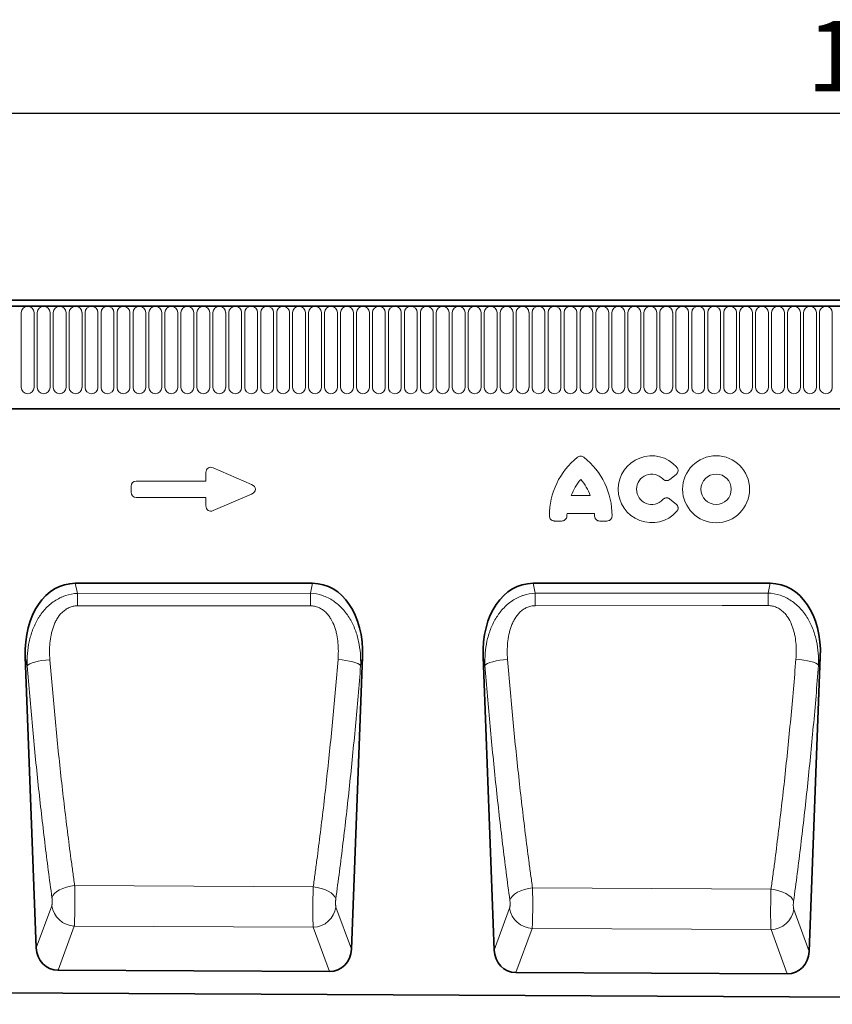
# Model space of a CAD drawing. Units: millimetres. Extents: x 50 to 1812, y 60 to 1306.
# Drawn here: x 922 to 1205, y 946 to 1289 of the extents above; entities that cross this region are included whole.
import ezdxf

# ---------------------------------------------------------------- set-up
doc = ezdxf.new("R2010")
doc.units = ezdxf.units.MM
for name, color, linetype, lineweight in [('133307', 7, 'Continuous', 25), ('DIMENSION', 3, 'Continuous', 25), ('TANGENT_EDGES', 4, 'Continuous', 25)]:
    doc.layers.add(name, color=color, linetype=linetype, lineweight=lineweight)
doc.styles.add('BEMSTIL', font='arial.ttf', dxfattribs={"width": 0.8})
doc.dimstyles.new('BEMASS$0', dxfattribs={"dimscale": 10, "dimtxt": 3.5, "dimasz": 3.5, "dimexe": 2, "dimexo": 0, "dimgap": 1, "dimtad": 1, "dimdec": 1, "dimtxsty": 'BEMSTIL', "dimcen": 3, "dimclrd": 3, "dimclre": 3, "dimclrt": 4, "dimadec": 0, "dimazin": 0, "dimtfac": 1, "dimtdec": 1, "dimtofl": 0, "dimtmove": 0, "dimatfit": 0, "dimfxl": 0, "dimtolj": 1, "dimlwd": -1, "dimlwe": -1, "dimarcsym": 0})

# ---------------------------------------------------------------- blocks, each defined once
blk = doc.blocks.new('*D30')
at = {"layer": 'Defpoints', "color": 0}
for p in [(1733.01, 1256.23), (733.01, 1170.73), (1733.01, 1170.73)]:
    blk.add_point(p, dxfattribs=at)
at = {"layer": 'DIMENSION', "color": 3}
for p, q in [((733.01, 1205.73), (733.01, 1270.23)), ((1733.01, 1205.73), (1733.01, 1270.23)), ((757.51, 1256.23), (1708.51, 1256.23))]:
    blk.add_line(p, q, dxfattribs=at)
for points in [[(757.51, 1260.32), (757.51, 1252.15), (733.01, 1256.23)], [(1708.51, 1260.32), (1708.51, 1252.15), (1733.01, 1256.23)]]:
    blk.add_solid(points, dxfattribs=at)
at = {"layer": 'DIMENSION', "color": 4, "insert": (1233.01, 1288.25), "char_height": 24.5, "attachment_point": 2, "style": 'BEMSTIL'}
blk.add_mtext('\\A1;1000', dxfattribs=at)
blk = doc.blocks.new('1031032-M_D_FRONT VIEW')
at = {"layer": '133307', "linetype": 'Continuous', "lineweight": 35}
for p, q in [((1872.12, 1280.49), (873.12, 1280.49)), ((1871.62, 1282.62), (873.62, 1282.62)), ((903.62, 1244.82), (1742.62, 1244.82)), ((1163.6, 1184.12), (1081.15, 1184.12)), ((1322.76, 1184.12), (1240.31, 1184.12)), ((1063.75, 1158.56), (1067.59, 1057.42)), ((1177.14, 1056.96), (1180.99, 1158.56)), ((1222.92, 1158.56), (1226.78, 1056.63)), ((1336.27, 1056.16), (1340.16, 1158.56)), ((1169.52, 1049.13), (1075.14, 1049.61)), ((1328.65, 1048.34), (1234.33, 1048.81)), ((888.12, 1042.54), (1846.12, 1037.75))]:
    blk.add_line(p, q, dxfattribs=at)
for centre, major_axis, ratio, start_param, end_param in [((1084.18, 1155.84), (6, -27.97), 0.699119, 2.992815, 4.467073), ((1160.57, 1155.84), (6, 27.97), 0.699119, 4.957705, 6.431963), ((1243.34, 1155.84), (6, -27.97), 0.699119, 2.992815, 4.467073), ((1319.73, 1155.84), (6, 27.97), 0.699119, 4.957705, 6.431963), ((1075.68, 1058.33), (-3.05, -8.27), 0.907606, 5.138818, 6.601411), ((1169.04, 1057.86), (-3.04, 8.28), 0.907094, 2.815486, 4.287153), ((1234.88, 1057.53), (-3.05, -8.27), 0.907606, 5.138818, 6.601411), ((1328.18, 1057.06), (-3.04, 8.28), 0.907094, 2.815486, 4.287153)]:
    blk.add_ellipse(centre, major_axis=major_axis, ratio=ratio, start_param=start_param, end_param=end_param, dxfattribs=at)
at = {"layer": 'TANGENT_EDGES', "linetype": 'Continuous', "lineweight": 18}
for p, q in [((873.62, 1280.49), (1871.62, 1280.49)), ((1062.36, 1252.24), (1062.36, 1278.24)), ((1066.83, 1278.24), (1066.83, 1252.24)), ((1067.91, 1252.24), (1067.91, 1278.24)), ((1072.38, 1278.24), (1072.38, 1252.24)), ((1073.46, 1252.24), (1073.46, 1278.24)), ((1077.93, 1278.24), (1077.93, 1252.24)), ((1079.01, 1252.24), (1079.01, 1278.24)), ((1083.48, 1278.24), (1083.48, 1252.24)), ((1084.56, 1252.24), (1084.56, 1278.24)), ((1089.03, 1278.24), (1089.03, 1252.24)), ((1090.11, 1252.24), (1090.11, 1278.24)), ((1094.58, 1278.24), (1094.58, 1252.24)), ((1095.66, 1252.24), (1095.66, 1278.24)), ((1100.13, 1278.24), (1100.13, 1252.24)), ((1101.21, 1252.24), (1101.21, 1278.24)), ((1105.68, 1278.24), (1105.68, 1252.24)), ((1106.76, 1252.24), (1106.76, 1278.24)), ((1111.23, 1278.24), (1111.23, 1252.24)), ((1112.31, 1252.24), (1112.31, 1278.24)), ((1116.78, 1278.24), (1116.78, 1252.24)), ((1117.86, 1252.24), (1117.86, 1278.24)), ((1122.33, 1278.24), (1122.33, 1252.24)), ((1123.41, 1252.24), (1123.41, 1278.24)), ((1127.88, 1278.24), (1127.88, 1252.24)), ((1128.96, 1252.24), (1128.96, 1278.24)), ((1133.43, 1278.24), (1133.43, 1252.24)), ((1134.51, 1252.24), (1134.51, 1278.24)), ((1138.98, 1278.24), (1138.98, 1252.24)), ((1140.06, 1252.24), (1140.06, 1278.24)), ((1144.53, 1278.24), (1144.53, 1252.24)), ((1145.61, 1252.24), (1145.61, 1278.24)), ((1150.08, 1278.24), (1150.08, 1252.24)), ((1151.16, 1252.24), (1151.16, 1278.24)), ((1155.63, 1278.24), (1155.63, 1252.24)), ((1156.71, 1252.24), (1156.71, 1278.24)), ((1161.18, 1278.24), (1161.18, 1252.24)), ((1162.26, 1252.24), (1162.26, 1278.24)), ((1166.73, 1278.24), (1166.73, 1252.24)), ((1167.81, 1252.24), (1167.81, 1278.24)), ((1172.28, 1278.24), (1172.28, 1252.24)), ((1173.36, 1252.24), (1173.36, 1278.24)), ((1177.83, 1278.24), (1177.83, 1252.24)), ((1178.91, 1252.24), (1178.91, 1278.24)), ((1183.38, 1278.24), (1183.38, 1252.24)), ((1184.46, 1252.24), (1184.46, 1278.24)), ((1188.93, 1278.24), (1188.93, 1252.24)), ((1190.01, 1252.24), (1190.01, 1278.24)), ((1194.48, 1278.24), (1194.48, 1252.24)), ((1195.56, 1252.24), (1195.56, 1278.24)), ((1200.03, 1278.24), (1200.03, 1252.24)), ((1201.11, 1252.24), (1201.11, 1278.24)), ((1205.58, 1278.24), (1205.58, 1252.24)), ((1206.66, 1252.24), (1206.66, 1278.24)), ((1211.13, 1278.24), (1211.13, 1252.24)), ((1212.21, 1252.24), (1212.21, 1278.24)), ((1216.68, 1278.24), (1216.68, 1252.24)), ((1217.76, 1252.24), (1217.76, 1278.24)), ((1222.23, 1278.24), (1222.23, 1252.24)), ((1223.31, 1252.24), (1223.31, 1278.24)), ((1227.78, 1278.24), (1227.78, 1252.24)), ((1228.86, 1252.24), (1228.86, 1278.24)), ((1233.33, 1278.24), (1233.33, 1252.24)), ((1234.41, 1252.24), (1234.41, 1278.24)), ((1238.88, 1278.24), (1238.88, 1252.24)), ((1239.96, 1252.24), (1239.96, 1278.24)), ((1244.43, 1278.24), (1244.43, 1252.24)), ((1245.51, 1252.24), (1245.51, 1278.24)), ((1249.98, 1278.24), (1249.98, 1252.24)), ((1251.06, 1252.24), (1251.06, 1278.24)), ((1255.53, 1278.24), (1255.53, 1252.24)), ((1256.61, 1252.24), (1256.61, 1278.24)), ((1261.08, 1278.24), (1261.08, 1252.24)), ((1262.16, 1252.24), (1262.16, 1278.24)), ((1266.63, 1278.24), (1266.63, 1252.24)), ((1267.71, 1252.24), (1267.71, 1278.24)), ((1272.18, 1278.24), (1272.18, 1252.24)), ((1273.26, 1252.24), (1273.26, 1278.24)), ((1277.73, 1278.24), (1277.73, 1252.24)), ((1278.81, 1252.24), (1278.81, 1278.24)), ((1283.28, 1278.24), (1283.28, 1252.24)), ((1284.36, 1252.24), (1284.36, 1278.24)), ((1288.83, 1278.24), (1288.83, 1252.24)), ((1289.91, 1252.24), (1289.91, 1278.24)), ((1294.38, 1278.24), (1294.38, 1252.24)), ((1295.46, 1252.24), (1295.46, 1278.24)), ((1299.93, 1278.24), (1299.93, 1252.24)), ((1301.01, 1252.24), (1301.01, 1278.24)), ((1305.48, 1278.24), (1305.48, 1252.24)), ((1306.56, 1252.24), (1306.56, 1278.24)), ((1311.03, 1278.24), (1311.03, 1252.24)), ((1312.11, 1252.24), (1312.11, 1278.24)), ((1316.58, 1278.24), (1316.58, 1252.24)), ((1317.66, 1252.24), (1317.66, 1278.24)), ((1322.13, 1278.24), (1322.13, 1252.24)), ((1323.21, 1252.24), (1323.21, 1278.24)), ((1327.68, 1278.24), (1327.68, 1252.24)), ((1328.76, 1252.24), (1328.76, 1278.24)), ((1333.23, 1278.24), (1333.23, 1252.24)), ((1334.31, 1252.24), (1334.31, 1278.24)), ((1338.78, 1278.24), (1338.78, 1252.24)), ((1339.86, 1252.24), (1339.86, 1278.24)), ((1344.33, 1278.24), (1344.33, 1252.24)), ((903.62, 1244.82), (1742.62, 1244.82)), ((1126.54, 1219.66), (1126.54, 1222.6)), ((1129.07, 1224.26), (1142.4, 1218.49)), ((1102.35, 1219.66), (1126.54, 1219.66)), ((1290, 1221.96), (1287.88, 1220.24)), ((1100.54, 1215.8), (1100.54, 1217.85)), ((1126.54, 1213.99), (1102.35, 1213.99)), ((1126.54, 1211.05), (1126.54, 1213.99)), ((1142.4, 1215.16), (1129.07, 1209.39)), ((1253.59, 1214.63), (1260.13, 1214.63)), ((1287.88, 1213.41), (1290, 1211.69)), ((1261.6, 1208.43), (1252.12, 1208.43)), ((1250.23, 1205.78), (1247.77, 1205.78)), ((1265.95, 1205.78), (1263.49, 1205.78)), ((1081.15, 1184.12), (1081.9, 1180.61)), ((1162.86, 1180.65), (1163.6, 1184.12)), ((1240.31, 1184.12), (1241.05, 1180.69)), ((1322.03, 1180.72), (1322.76, 1184.12)), ((1081.9, 1180.61), (1162.86, 1180.65)), ((1241.05, 1180.69), (1322.03, 1180.72)), ((1064.42, 1155.44), (1063.75, 1158.56)), ((1180.99, 1158.56), (1180.34, 1155.53)), ((1223.56, 1155.58), (1222.92, 1158.56)), ((1340.16, 1158.56), (1339.54, 1155.67)), ((1163.86, 1078.61), (1080.92, 1079.05)), ((1323.01, 1077.75), (1240.11, 1078.2)), ((1067.59, 1057.42), (1072.97, 1072.01)), ((1171.77, 1071.58), (1177.14, 1056.96)), ((1226.78, 1056.63), (1232.15, 1071.18)), ((1330.92, 1070.75), (1336.27, 1056.16)), ((1080.8, 1064.97), (1075.14, 1049.61)), ((1080.8, 1064.97), (1163.86, 1064.54)), ((1169.52, 1049.13), (1163.86, 1064.54)), ((1239.99, 1064.15), (1234.33, 1048.81)), ((1239.99, 1064.15), (1323.01, 1063.72)), ((1328.65, 1048.34), (1323.01, 1063.72))]:
    blk.add_line(p, q, dxfattribs=at)
at = {"layer": 'TANGENT_EDGES', "linetype": 'Continuous', "lineweight": 18, "flags": 128}
for points in [[(1081.9, 1180.61), (1081.9, 1180.16), (1081.9, 1179.67), (1081.9, 1179.16), (1081.9, 1178.62), (1081.9, 1178.06), (1081.9, 1177.48), (1081.9, 1176.89), (1081.9, 1176.29)], [(1162.86, 1180.65), (1162.86, 1180.19), (1162.86, 1179.71), (1162.86, 1179.2), (1162.86, 1178.66), (1162.86, 1178.1), (1162.86, 1177.52), (1162.86, 1176.92), (1162.86, 1176.31)], [(1241.05, 1180.69), (1241.05, 1180.23), (1241.05, 1179.74), (1241.05, 1179.23), (1241.05, 1178.69), (1241.05, 1178.13), (1241.05, 1177.55), (1241.05, 1176.95), (1241.05, 1176.34)], [(1322.03, 1180.72), (1322.04, 1180.27), (1322.04, 1179.78), (1322.04, 1179.26), (1322.04, 1178.72), (1322.04, 1178.16), (1322.04, 1177.58), (1322.04, 1176.98), (1322.04, 1176.37)], [(1162.86, 1176.31), (1146.86, 1176.31), (1081.9, 1176.29)], [(1322.04, 1176.37), (1306.04, 1176.36), (1241.05, 1176.34)], [(1064.42, 1155.44), (1064.77, 1155.78), (1065.35, 1156.12), (1066.14, 1156.44), (1067.13, 1156.75), (1068.27, 1157.02), (1069.55, 1157.25), (1070.9, 1157.44), (1072.3, 1157.57)], [(1180.34, 1155.53), (1180, 1155.87), (1179.42, 1156.2), (1178.62, 1156.52), (1177.64, 1156.82), (1176.5, 1157.09), (1175.23, 1157.33), (1173.87, 1157.51), (1172.48, 1157.64)], [(1223.56, 1155.58), (1223.9, 1155.92), (1224.48, 1156.25), (1225.28, 1156.57), (1226.26, 1156.87), (1227.41, 1157.14), (1228.68, 1157.37), (1230.03, 1157.55), (1231.43, 1157.69)], [(1339.54, 1155.67), (1339.19, 1156), (1338.61, 1156.33), (1337.82, 1156.65), (1336.83, 1156.95), (1335.69, 1157.21), (1334.42, 1157.44), (1333.07, 1157.63), (1331.67, 1157.76)], [(1073.03, 1074.83), (1073.34, 1075.55), (1073.9, 1076.25), (1074.69, 1076.93), (1075.68, 1077.54), (1076.83, 1078.07), (1078.12, 1078.51), (1079.5, 1078.84), (1080.92, 1079.05)], [(1171.71, 1074.39), (1171.4, 1075.11), (1170.84, 1075.81), (1170.06, 1076.48), (1169.08, 1077.09), (1167.93, 1077.62), (1166.65, 1078.06), (1165.28, 1078.39), (1163.86, 1078.61)], [(1232.21, 1074), (1232.53, 1074.71), (1233.09, 1075.41), (1233.87, 1076.08), (1234.86, 1076.69), (1236.02, 1077.22), (1237.31, 1077.66), (1238.68, 1077.99), (1240.11, 1078.2)], [(1330.85, 1073.56), (1330.54, 1074.27), (1329.98, 1074.97), (1329.2, 1075.64), (1328.22, 1076.24), (1327.07, 1076.77), (1325.79, 1077.21), (1324.42, 1077.54), (1323.01, 1077.75)]]:
    blk.add_lwpolyline(points, dxfattribs=at)
at = {"layer": 'TANGENT_EDGES', "linetype": 'Continuous', "lineweight": 18}
for radius in [11.63, 5.28]:
    blk.add_circle((1303.92, 1216.82), radius, dxfattribs=at)
for centre, radius, start, end in [((1064.59, 1278.24), 2.23, 0, 180), ((1070.14, 1278.24), 2.23, 0, 180), ((1075.69, 1278.24), 2.23, 0, 180), ((1081.24, 1278.24), 2.23, 0, 180), ((1086.79, 1278.24), 2.23, 0, 180), ((1092.34, 1278.24), 2.23, 0, 180), ((1097.89, 1278.24), 2.23, 0, 180), ((1103.44, 1278.24), 2.23, 0, 180), ((1108.99, 1278.24), 2.23, 0, 180), ((1114.54, 1278.24), 2.23, 0, 180), ((1120.09, 1278.24), 2.23, 0, 180), ((1125.64, 1278.24), 2.23, 0, 180), ((1131.19, 1278.24), 2.23, 0, 180), ((1136.74, 1278.24), 2.23, 0, 180), ((1142.29, 1278.24), 2.23, 0, 180), ((1147.84, 1278.24), 2.23, 0, 180), ((1153.39, 1278.24), 2.23, 0, 180), ((1158.94, 1278.24), 2.23, 0, 180), ((1164.49, 1278.24), 2.23, 0, 180), ((1170.04, 1278.24), 2.23, 0, 180), ((1175.59, 1278.24), 2.23, 0, 180), ((1181.14, 1278.24), 2.23, 0, 180), ((1186.69, 1278.24), 2.23, 0, 180), ((1192.24, 1278.24), 2.23, 0, 180), ((1197.79, 1278.24), 2.23, 0, 180), ((1203.34, 1278.24), 2.23, 0, 180), ((1208.89, 1278.24), 2.23, 0, 180), ((1214.44, 1278.24), 2.23, 0, 180), ((1219.99, 1278.24), 2.23, 0, 180), ((1225.54, 1278.24), 2.23, 0, 180), ((1231.09, 1278.24), 2.23, 0, 180), ((1236.64, 1278.24), 2.23, 0, 180), ((1242.19, 1278.24), 2.23, 0, 180), ((1247.74, 1278.24), 2.23, 0, 180), ((1253.29, 1278.24), 2.23, 0, 180), ((1258.84, 1278.24), 2.23, 0, 180), ((1264.39, 1278.24), 2.23, 0, 180), ((1269.94, 1278.24), 2.23, 0, 180), ((1275.49, 1278.24), 2.23, 0, 180), ((1281.04, 1278.24), 2.23, 0, 180), ((1286.59, 1278.24), 2.23, 0, 180), ((1292.14, 1278.24), 2.23, 0, 180), ((1297.69, 1278.24), 2.23, 0, 180), ((1303.24, 1278.24), 2.23, 0, 180), ((1308.79, 1278.24), 2.23, 0, 180), ((1314.34, 1278.24), 2.23, 0, 180), ((1319.89, 1278.24), 2.23, 0, 180), ((1325.44, 1278.24), 2.23, 0, 180), ((1330.99, 1278.24), 2.23, 0, 180), ((1336.54, 1278.24), 2.23, 0, 180), ((1342.09, 1278.24), 2.23, 0, 180), ((1064.59, 1252.24), 2.23, 180, 0), ((1070.14, 1252.24), 2.23, 180, 0), ((1075.69, 1252.24), 2.23, 180, 0), ((1081.24, 1252.24), 2.23, 180, 0), ((1086.79, 1252.24), 2.23, 180, 0), ((1092.34, 1252.24), 2.23, 180, 0), ((1097.89, 1252.24), 2.23, 180, 0), ((1103.44, 1252.24), 2.23, 180, 0), ((1108.99, 1252.24), 2.23, 180, 0), ((1114.54, 1252.24), 2.23, 180, 0), ((1120.09, 1252.24), 2.23, 180, 0), ((1125.64, 1252.24), 2.23, 180, 0), ((1131.19, 1252.24), 2.23, 180, 0), ((1136.74, 1252.24), 2.23, 180, 0), ((1142.29, 1252.24), 2.23, 180, 0), ((1147.84, 1252.24), 2.23, 180, 0), ((1153.39, 1252.24), 2.23, 180, 0), ((1158.94, 1252.24), 2.23, 180, 0), ((1164.49, 1252.24), 2.23, 180, 0), ((1170.04, 1252.24), 2.23, 180, 0), ((1175.59, 1252.24), 2.23, 180, 0), ((1181.14, 1252.24), 2.23, 180, 0), ((1186.69, 1252.24), 2.23, 180, 0), ((1192.24, 1252.24), 2.23, 180, 0), ((1197.79, 1252.24), 2.23, 180, 0), ((1203.34, 1252.24), 2.23, 180, 0), ((1208.89, 1252.24), 2.23, 180, 0), ((1214.44, 1252.24), 2.23, 180, 0), ((1219.99, 1252.24), 2.23, 180, 0), ((1225.54, 1252.24), 2.23, 180, 0), ((1231.09, 1252.24), 2.23, 180, 0), ((1236.64, 1252.24), 2.23, 180, 0), ((1242.19, 1252.24), 2.23, 180, 0), ((1247.74, 1252.24), 2.23, 180, 0), ((1253.29, 1252.24), 2.23, 180, 0), ((1258.84, 1252.24), 2.23, 180, 0), ((1264.39, 1252.24), 2.23, 180, 0), ((1269.94, 1252.24), 2.23, 180, 0), ((1275.49, 1252.24), 2.23, 180, 0), ((1281.04, 1252.24), 2.23, 180, 0), ((1286.59, 1252.24), 2.23, 180, 0), ((1292.14, 1252.24), 2.23, 180, 0), ((1297.69, 1252.24), 2.23, 180, 0), ((1303.24, 1252.24), 2.23, 180, 0), ((1308.79, 1252.24), 2.23, 180, 0), ((1314.34, 1252.24), 2.23, 180, 0), ((1319.89, 1252.24), 2.23, 180, 0), ((1325.44, 1252.24), 2.23, 180, 0), ((1330.99, 1252.24), 2.23, 180, 0), ((1336.54, 1252.24), 2.23, 180, 0), ((1342.09, 1252.24), 2.23, 180, 0), ((1272, 1207.6), 26.04, 128.6786, 180.0058), ((1241.72, 1207.6), 26.04, 359.9942, 51.3214), ((1281.54, 1216.82), 11.63, 41.7794, 318.2206), ((1281.54, 1216.82), 5.28, 42.8482, 317.1518), ((1267.99, 1209.98), 15.13, 137.3642, 162.104), ((1245.73, 1209.98), 15.13, 17.896, 42.6358), ((1267.15, 1206.63), 15.13, 173.1696, 176.734), ((1246.57, 1206.63), 15.13, 3.266, 6.8304), ((1081.16, 1073.25), 8.28, 188.5921, 267.553), ((1163.58, 1072.82), 8.29, 271.9629, 351.3614), ((1240.34, 1072.42), 8.28, 188.5921, 267.553), ((1322.72, 1072), 8.29, 271.9629, 351.3614)]:
    blk.add_arc(centre, radius, start, end, dxfattribs=at)
for centre, major_axis, ratio, start_param, end_param in [((1128.74, 1222), (1.44, -2.19), 0.762065, 2.281929, 4.001257), ((1102.74, 1217.45), (1.69, -1.69), 0.834817, 2.445979, 3.837206), ((1102.74, 1216.19), (1.69, 1.69), 0.834817, 2.445979, 3.837206), ((1140.68, 1216.82), (-3.08, 0), 0.648828, 2.159632, 4.123553), ((1128.74, 1211.65), (1.44, 2.19), 0.762065, 2.281929, 4.001257)]:
    blk.add_ellipse(centre, major_axis=major_axis, ratio=ratio, start_param=start_param, end_param=end_param, dxfattribs=at)
for points, knots in [([(1255.73, 1227.93), (1255.89, 1228.06), (1256.07, 1228.16), (1256.45, 1228.3), (1256.65, 1228.34), (1257.07, 1228.34), (1257.27, 1228.3), (1257.66, 1228.16), (1257.83, 1228.06), (1257.99, 1227.93)], [0, 0, 0, 0, 0.25, 0.25, 0.5, 0.5, 0.75, 0.75, 1, 1, 1, 1]), ([(1290.21, 1224.57), (1290.29, 1224.48), (1290.37, 1224.38), (1290.5, 1224.17), (1290.55, 1224.06), (1290.64, 1223.83), (1290.67, 1223.71), (1290.7, 1223.47), (1290.7, 1223.34), (1290.68, 1222.97), (1290.6, 1222.73), (1290.42, 1222.41), (1290.35, 1222.31), (1290.19, 1222.12), (1290.1, 1222.04), (1290, 1221.96)], [0, 0, 0, 0, 0.125, 0.125, 0.25, 0.25, 0.375, 0.375, 0.5, 0.5, 0.75, 0.75, 0.875, 0.875, 1, 1, 1, 1]), ([(1287.88, 1220.24), (1287.7, 1220.09), (1287.5, 1219.98), (1287.17, 1219.87), (1287.06, 1219.84), (1286.84, 1219.81), (1286.72, 1219.81), (1286.49, 1219.83), (1286.38, 1219.85), (1286.16, 1219.91), (1286.06, 1219.95), (1285.75, 1220.1), (1285.57, 1220.25), (1285.41, 1220.42)], [0, 0, 0, 0, 0.25, 0.25, 0.375, 0.375, 0.5, 0.5, 0.625, 0.625, 0.75, 0.75, 1, 1, 1, 1]), ([(1285.41, 1213.23), (1285.57, 1213.4), (1285.75, 1213.54), (1286.05, 1213.7), (1286.16, 1213.74), (1286.38, 1213.8), (1286.49, 1213.82), (1286.72, 1213.84), (1286.83, 1213.83), (1287.06, 1213.8), (1287.17, 1213.78), (1287.5, 1213.67), (1287.7, 1213.55), (1287.88, 1213.41)], [0, 0, 0, 0, 0.25, 0.25, 0.375, 0.375, 0.5, 0.5, 0.625, 0.625, 0.75, 0.75, 1, 1, 1, 1]), ([(1290, 1211.69), (1290.1, 1211.61), (1290.18, 1211.53), (1290.34, 1211.34), (1290.42, 1211.24), (1290.54, 1211.02), (1290.59, 1210.91), (1290.66, 1210.68), (1290.68, 1210.55), (1290.71, 1210.19), (1290.68, 1209.94), (1290.55, 1209.59), (1290.5, 1209.48), (1290.37, 1209.27), (1290.29, 1209.17), (1290.21, 1209.08)], [0, 0, 0, 0, 0.125, 0.125, 0.25, 0.25, 0.375, 0.375, 0.5, 0.5, 0.75, 0.75, 0.875, 0.875, 1, 1, 1, 1]), ([(1247.77, 1205.78), (1247.65, 1205.78), (1247.53, 1205.79), (1247.3, 1205.83), (1247.18, 1205.87), (1246.96, 1205.95), (1246.85, 1206), (1246.65, 1206.13), (1246.56, 1206.21), (1246.39, 1206.38), (1246.32, 1206.47), (1246.19, 1206.67), (1246.13, 1206.78), (1246, 1207.11), (1245.96, 1207.35), (1245.96, 1207.59)], [0, 0, 0, 0, 0.125, 0.125, 0.25, 0.25, 0.375, 0.375, 0.5, 0.5, 0.625, 0.625, 0.75, 0.75, 1, 1, 1, 1]), ([(1252.04, 1207.49), (1252.02, 1207.26), (1251.97, 1207.03), (1251.84, 1206.72), (1251.78, 1206.62), (1251.65, 1206.43), (1251.57, 1206.34), (1251.41, 1206.18), (1251.31, 1206.11), (1251.12, 1205.99), (1251.01, 1205.94), (1250.69, 1205.82), (1250.46, 1205.78), (1250.23, 1205.78)], [0, 0, 0, 0, 0.25, 0.25, 0.375, 0.375, 0.5, 0.5, 0.625, 0.625, 0.75, 0.75, 1, 1, 1, 1]), ([(1263.49, 1205.78), (1263.26, 1205.78), (1263.03, 1205.82), (1262.71, 1205.94), (1262.61, 1205.99), (1262.41, 1206.11), (1262.32, 1206.18), (1262.15, 1206.34), (1262.08, 1206.43), (1261.94, 1206.61), (1261.89, 1206.72), (1261.75, 1207.03), (1261.7, 1207.26), (1261.68, 1207.49)], [0, 0, 0, 0, 0.25, 0.25, 0.375, 0.375, 0.5, 0.5, 0.625, 0.625, 0.75, 0.75, 1, 1, 1, 1]), ([(1267.76, 1207.59), (1267.76, 1207.47), (1267.75, 1207.36), (1267.71, 1207.12), (1267.68, 1207), (1267.59, 1206.78), (1267.54, 1206.67), (1267.41, 1206.47), (1267.33, 1206.38), (1267.16, 1206.21), (1267.07, 1206.14), (1266.87, 1206.01), (1266.76, 1205.95), (1266.43, 1205.82), (1266.19, 1205.78), (1265.95, 1205.78)], [0, 0, 0, 0, 0.125, 0.125, 0.25, 0.25, 0.375, 0.375, 0.5, 0.5, 0.625, 0.625, 0.75, 0.75, 1, 1, 1, 1]), ([(1064.42, 1155.44), (1064.37, 1156.87), (1064.4, 1158.28), (1064.63, 1161.07), (1064.83, 1162.46), (1065.27, 1164.51), (1065.44, 1165.2), (1065.84, 1166.55), (1066.06, 1167.23), (1066.82, 1169.23), (1067.42, 1170.52), (1068.33, 1172.05), (1068.52, 1172.35), (1068.91, 1172.94), (1069.12, 1173.24), (1069.75, 1174.1), (1070.2, 1174.65), (1071.15, 1175.69), (1071.65, 1176.18), (1072.72, 1177.11), (1073.29, 1177.55), (1074.48, 1178.35), (1075.09, 1178.71), (1076.05, 1179.18), (1076.37, 1179.33), (1077.03, 1179.6), (1077.37, 1179.73), (1079.07, 1180.29), (1080.47, 1180.55), (1081.9, 1180.61)], [0, 0, 0, 0, 0.125, 0.125, 0.25, 0.25, 0.3125, 0.3125, 0.375, 0.375, 0.5, 0.5, 0.53125, 0.53125, 0.5625, 0.5625, 0.625, 0.625, 0.6875, 0.6875, 0.75, 0.75, 0.8125, 0.8125, 0.84375, 0.84375, 0.875, 0.875, 1, 1, 1, 1]), ([(1162.86, 1180.65), (1164.29, 1180.59), (1165.68, 1180.33), (1168.4, 1179.43), (1169.68, 1178.79), (1172.06, 1177.2), (1173.13, 1176.26), (1174.57, 1174.69), (1175.03, 1174.13), (1175.87, 1172.98), (1176.26, 1172.39), (1177.34, 1170.57), (1177.94, 1169.3), (1178.95, 1166.63), (1179.34, 1165.27), (1179.93, 1162.53), (1180.13, 1161.15), (1180.36, 1158.36), (1180.39, 1156.95), (1180.34, 1155.53)], [0, 0, 0, 0, 0.125, 0.125, 0.25, 0.25, 0.375, 0.375, 0.4375, 0.4375, 0.5, 0.5, 0.625, 0.625, 0.75, 0.75, 0.875, 0.875, 1, 1, 1, 1]), ([(1223.56, 1155.58), (1223.51, 1157), (1223.54, 1158.41), (1223.77, 1161.2), (1223.97, 1162.59), (1224.41, 1164.64), (1224.59, 1165.32), (1224.98, 1166.67), (1225.21, 1167.35), (1225.97, 1169.35), (1226.58, 1170.63), (1227.48, 1172.15), (1227.67, 1172.45), (1228.07, 1173.05), (1228.27, 1173.34), (1228.91, 1174.2), (1229.35, 1174.74), (1230.78, 1176.3), (1231.85, 1177.23), (1233.63, 1178.43), (1234.25, 1178.79), (1235.2, 1179.26), (1235.53, 1179.41), (1236.19, 1179.68), (1236.52, 1179.8), (1238.22, 1180.37), (1239.62, 1180.62), (1241.05, 1180.69)], [0, 0, 0, 0, 0.125, 0.125, 0.25, 0.25, 0.3125, 0.3125, 0.375, 0.375, 0.5, 0.5, 0.53125, 0.53125, 0.5625, 0.5625, 0.625, 0.625, 0.75, 0.75, 0.8125, 0.8125, 0.84375, 0.84375, 0.875, 0.875, 1, 1, 1, 1]), ([(1322.03, 1180.72), (1323.46, 1180.66), (1324.86, 1180.41), (1326.9, 1179.73), (1327.56, 1179.46), (1328.83, 1178.83), (1329.45, 1178.48), (1331.23, 1177.28), (1332.3, 1176.35), (1333.74, 1174.78), (1334.2, 1174.23), (1335.04, 1173.09), (1335.43, 1172.5), (1336.51, 1170.68), (1337.12, 1169.41), (1337.88, 1167.41), (1338.1, 1166.74), (1338.5, 1165.39), (1338.67, 1164.71), (1339.12, 1162.66), (1339.32, 1161.28), (1339.55, 1158.49), (1339.59, 1157.09), (1339.54, 1155.67)], [0, 0, 0, 0, 0.125, 0.125, 0.1875, 0.1875, 0.25, 0.25, 0.375, 0.375, 0.4375, 0.4375, 0.5, 0.5, 0.625, 0.625, 0.6875, 0.6875, 0.75, 0.75, 0.875, 0.875, 1, 1, 1, 1]), ([(1081.9, 1176.29), (1081.4, 1176.29), (1080.9, 1176.23), (1080.18, 1176.08), (1079.94, 1176.02), (1079.47, 1175.87), (1079.23, 1175.78), (1078.54, 1175.47), (1078.11, 1175.23), (1077.3, 1174.66), (1076.91, 1174.34), (1075.85, 1173.31), (1075.27, 1172.53), (1074.52, 1171.26), (1074.29, 1170.82), (1073.88, 1169.93), (1073.69, 1169.48), (1073.36, 1168.56), (1073.21, 1168.1), (1072.95, 1167.16), (1072.84, 1166.68), (1072.54, 1165.25), (1072.4, 1164.3), (1072.13, 1161.42), (1072.14, 1159.5), (1072.3, 1157.57)], [0, 0, 0, 0, 0.0625, 0.0625, 0.09375, 0.09375, 0.125, 0.125, 0.1875, 0.1875, 0.25, 0.25, 0.375, 0.375, 0.4375, 0.4375, 0.5, 0.5, 0.5625, 0.5625, 0.625, 0.625, 0.75, 0.75, 1, 1, 1, 1]), ([(1172.48, 1157.64), (1172.63, 1159.57), (1172.64, 1161.49), (1172.37, 1164.36), (1172.23, 1165.31), (1171.93, 1166.74), (1171.82, 1167.21), (1171.55, 1168.15), (1171.41, 1168.61), (1170.91, 1169.98), (1170.51, 1170.87), (1169.75, 1172.14), (1169.47, 1172.55), (1168.88, 1173.33), (1168.55, 1173.69), (1167.84, 1174.38), (1167.46, 1174.7), (1166.64, 1175.26), (1166.21, 1175.51), (1165.53, 1175.81), (1165.29, 1175.9), (1164.82, 1176.05), (1164.58, 1176.11), (1163.85, 1176.26), (1163.36, 1176.31), (1162.86, 1176.31)], [0, 0, 0, 0, 0.25, 0.25, 0.375, 0.375, 0.4375, 0.4375, 0.5, 0.5, 0.625, 0.625, 0.6875, 0.6875, 0.75, 0.75, 0.8125, 0.8125, 0.875, 0.875, 0.90625, 0.90625, 0.9375, 0.9375, 1, 1, 1, 1]), ([(1241.05, 1176.34), (1240.55, 1176.34), (1240.05, 1176.29), (1239.33, 1176.14), (1239.09, 1176.08), (1238.62, 1175.92), (1238.38, 1175.83), (1237.7, 1175.53), (1237.27, 1175.29), (1236.45, 1174.73), (1236.06, 1174.41), (1235.01, 1173.38), (1234.42, 1172.6), (1233.67, 1171.35), (1233.44, 1170.91), (1233.03, 1170.02), (1232.84, 1169.57), (1232.51, 1168.66), (1232.36, 1168.19), (1232.1, 1167.25), (1231.98, 1166.78), (1231.68, 1165.35), (1231.54, 1164.4), (1231.27, 1161.53), (1231.28, 1159.61), (1231.43, 1157.69)], [0, 0, 0, 0, 0.0625, 0.0625, 0.09375, 0.09375, 0.125, 0.125, 0.1875, 0.1875, 0.25, 0.25, 0.375, 0.375, 0.4375, 0.4375, 0.5, 0.5, 0.5625, 0.5625, 0.625, 0.625, 0.75, 0.75, 1, 1, 1, 1]), ([(1331.67, 1157.76), (1331.82, 1159.68), (1331.83, 1161.6), (1331.56, 1164.46), (1331.42, 1165.41), (1331.11, 1166.83), (1331, 1167.31), (1330.73, 1168.24), (1330.58, 1168.71), (1330.08, 1170.07), (1329.68, 1170.95), (1328.92, 1172.22), (1328.65, 1172.63), (1328.05, 1173.4), (1327.72, 1173.77), (1327.02, 1174.45), (1326.63, 1174.77), (1325.82, 1175.33), (1325.39, 1175.57), (1324.7, 1175.87), (1324.47, 1175.96), (1323.99, 1176.11), (1323.76, 1176.17), (1323.03, 1176.32), (1322.54, 1176.37), (1322.04, 1176.37)], [0, 0, 0, 0, 0.25, 0.25, 0.375, 0.375, 0.4375, 0.4375, 0.5, 0.5, 0.625, 0.625, 0.6875, 0.6875, 0.75, 0.75, 0.8125, 0.8125, 0.875, 0.875, 0.90625, 0.90625, 0.9375, 0.9375, 1, 1, 1, 1]), ([(1072.3, 1157.57), (1072.86, 1150.69), (1073.46, 1143.89), (1074.43, 1133.78), (1074.76, 1130.43), (1075.44, 1123.78), (1076.14, 1117.17), (1076.88, 1110.65), (1077.64, 1104.18), (1078.03, 1100.97), (1078.83, 1094.61), (1079.23, 1091.46), (1079.86, 1086.77), (1080.07, 1085.22), (1080.49, 1082.12), (1080.71, 1080.58), (1080.92, 1079.05)], [0, 0, 0, 0, 0.25, 0.25, 0.375, 0.375, 0.5, 0.625, 0.625, 0.75, 0.75, 0.875, 0.875, 0.9375, 0.9375, 1, 1, 1, 1]), ([(1163.86, 1078.61), (1164.08, 1080.15), (1164.29, 1081.7), (1164.72, 1084.81), (1164.93, 1086.38), (1165.55, 1091.09), (1165.96, 1094.27), (1166.75, 1100.67), (1167.14, 1103.9), (1167.9, 1110.41), (1168.64, 1116.97), (1169.34, 1123.63), (1170.02, 1130.33), (1170.35, 1133.7), (1171.31, 1143.87), (1171.92, 1150.72), (1172.48, 1157.64)], [0, 0, 0, 0, 0.0625, 0.0625, 0.125, 0.125, 0.25, 0.25, 0.375, 0.375, 0.5, 0.625, 0.625, 0.75, 0.75, 1, 1, 1, 1]), ([(1231.43, 1157.69), (1232, 1150.73), (1232.6, 1143.84), (1233.57, 1133.61), (1233.91, 1130.22), (1234.59, 1123.48), (1235.3, 1116.79), (1236.04, 1110.2), (1236.81, 1103.65), (1237.2, 1100.4), (1238, 1093.95), (1238.41, 1090.76), (1239.03, 1086.02), (1239.24, 1084.44), (1239.67, 1081.31), (1239.89, 1079.75), (1240.11, 1078.2)], [0, 0, 0, 0, 0.25, 0.25, 0.375, 0.375, 0.5, 0.625, 0.625, 0.75, 0.75, 0.875, 0.875, 0.9375, 0.9375, 1, 1, 1, 1]), ([(1323.01, 1077.75), (1323.22, 1079.31), (1323.44, 1080.88), (1323.87, 1084.04), (1324.08, 1085.62), (1324.7, 1090.4), (1325.11, 1093.61), (1325.91, 1100.09), (1326.3, 1103.37), (1327.07, 1109.96), (1327.81, 1116.6), (1328.52, 1123.33), (1329.2, 1130.11), (1329.53, 1133.53), (1330.5, 1143.82), (1331.11, 1150.75), (1331.67, 1157.76)], [0, 0, 0, 0, 0.0625, 0.0625, 0.125, 0.125, 0.25, 0.25, 0.375, 0.375, 0.5, 0.625, 0.625, 0.75, 0.75, 1, 1, 1, 1]), ([(1073.03, 1074.83), (1072.16, 1081.12), (1071.33, 1087.54), (1070.14, 1097.33), (1069.75, 1100.63), (1069, 1107.27), (1068.26, 1113.96), (1067.56, 1120.75), (1066.88, 1127.58), (1066.55, 1131.02), (1065.58, 1141.39), (1064.98, 1148.38), (1064.42, 1155.44)], [0, 0, 0, 0, 0.25, 0.25, 0.375, 0.375, 0.5, 0.625, 0.625, 0.75, 0.75, 1, 1, 1, 1]), ([(1180.34, 1155.53), (1179.78, 1148.42), (1179.18, 1141.39), (1178.21, 1130.95), (1177.88, 1127.49), (1177.2, 1120.61), (1176.5, 1113.78), (1175.76, 1107.05), (1175, 1100.36), (1174.61, 1097.04), (1173.41, 1087.18), (1172.58, 1080.73), (1171.71, 1074.39)], [0, 0, 0, 0, 0.25, 0.25, 0.375, 0.375, 0.5, 0.625, 0.625, 0.75, 0.75, 1, 1, 1, 1]), ([(1232.21, 1074), (1231.34, 1080.37), (1230.51, 1086.86), (1229.31, 1096.78), (1228.92, 1100.12), (1228.15, 1106.84), (1227.41, 1113.61), (1226.71, 1120.48), (1226.02, 1127.4), (1225.69, 1130.88), (1224.72, 1141.37), (1224.12, 1148.44), (1223.56, 1155.58)], [0, 0, 0, 0, 0.25, 0.25, 0.375, 0.375, 0.5, 0.625, 0.625, 0.75, 0.75, 1, 1, 1, 1]), ([(1339.54, 1155.67), (1338.97, 1148.48), (1338.37, 1141.37), (1337.4, 1130.81), (1337.06, 1127.3), (1336.38, 1120.34), (1335.67, 1113.43), (1334.93, 1106.62), (1334.16, 1099.85), (1333.77, 1096.49), (1332.57, 1086.51), (1331.73, 1079.98), (1330.85, 1073.56)], [0, 0, 0, 0, 0.25, 0.25, 0.375, 0.375, 0.5, 0.625, 0.625, 0.75, 0.75, 1, 1, 1, 1]), ([(1080.92, 1079.05), (1080.92, 1078.98), (1080.93, 1078.9), (1080.93, 1078.74), (1080.93, 1078.51), (1080.94, 1078.27), (1080.95, 1077.79), (1080.95, 1077.47), (1080.96, 1076.8), (1080.97, 1076.47), (1080.98, 1075.78), (1080.98, 1075.43), (1080.98, 1074.39), (1080.99, 1073.7), (1080.99, 1072.65), (1080.99, 1072.31), (1080.98, 1071.62), (1080.98, 1071.29), (1080.97, 1070.63), (1080.97, 1070.31), (1080.96, 1069.67), (1080.96, 1069.36), (1080.94, 1068.46), (1080.93, 1067.9), (1080.91, 1067.13), (1080.9, 1066.88), (1080.88, 1066.42), (1080.87, 1066.2), (1080.85, 1065.8), (1080.84, 1065.61), (1080.83, 1065.36), (1080.82, 1065.27), (1080.82, 1065.16), (1080.81, 1065.12), (1080.81, 1065.04), (1080.8, 1065.01), (1080.8, 1064.97)], [0, 0, 0, 0, 0.015625, 0.015625, 0.03125, 0.0625, 0.0625, 0.125, 0.125, 0.1875, 0.1875, 0.25, 0.25, 0.375, 0.375, 0.4375, 0.4375, 0.5, 0.5, 0.5625, 0.5625, 0.625, 0.625, 0.75, 0.75, 0.8125, 0.8125, 0.875, 0.875, 0.9375, 0.9375, 0.96875, 0.96875, 0.984375, 0.984375, 1, 1, 1, 1]), ([(1163.86, 1064.54), (1163.86, 1064.58), (1163.86, 1064.61), (1163.85, 1064.69), (1163.85, 1064.8), (1163.84, 1064.92), (1163.83, 1065.18), (1163.82, 1065.37), (1163.8, 1065.77), (1163.79, 1065.98), (1163.78, 1066.45), (1163.78, 1066.69), (1163.76, 1067.46), (1163.75, 1068.02), (1163.75, 1068.92), (1163.74, 1069.24), (1163.74, 1069.87), (1163.74, 1070.19), (1163.74, 1070.85), (1163.74, 1071.18), (1163.74, 1071.86), (1163.75, 1072.21), (1163.75, 1073.25), (1163.76, 1073.95), (1163.78, 1074.99), (1163.78, 1075.33), (1163.8, 1076.02), (1163.8, 1076.36), (1163.82, 1077.02), (1163.83, 1077.35), (1163.84, 1077.83), (1163.84, 1077.98), (1163.85, 1078.22), (1163.85, 1078.3), (1163.86, 1078.45), (1163.86, 1078.53), (1163.86, 1078.61)], [0, 0, 0, 0, 0.015625, 0.015625, 0.03125, 0.0625, 0.0625, 0.125, 0.125, 0.1875, 0.1875, 0.25, 0.25, 0.375, 0.375, 0.4375, 0.4375, 0.5, 0.5, 0.5625, 0.5625, 0.625, 0.625, 0.75, 0.75, 0.8125, 0.8125, 0.875, 0.875, 0.9375, 0.9375, 0.96875, 0.96875, 0.984375, 0.984375, 1, 1, 1, 1]), ([(1240.11, 1078.2), (1240.11, 1078.12), (1240.11, 1078.04), (1240.11, 1077.89), (1240.12, 1077.65), (1240.12, 1077.42), (1240.13, 1076.94), (1240.14, 1076.61), (1240.15, 1075.95), (1240.15, 1075.61), (1240.16, 1074.93), (1240.16, 1074.58), (1240.17, 1073.54), (1240.17, 1072.85), (1240.17, 1071.81), (1240.17, 1071.46), (1240.17, 1070.78), (1240.16, 1070.45), (1240.16, 1069.79), (1240.15, 1069.47), (1240.15, 1068.83), (1240.14, 1068.52), (1240.12, 1067.62), (1240.11, 1067.07), (1240.09, 1066.3), (1240.08, 1066.05), (1240.07, 1065.59), (1240.06, 1065.37), (1240.04, 1064.97), (1240.03, 1064.78), (1240.01, 1064.53), (1240.01, 1064.45), (1240, 1064.33), (1240, 1064.29), (1239.99, 1064.22), (1239.99, 1064.18), (1239.99, 1064.15)], [0, 0, 0, 0, 0.015625, 0.015625, 0.03125, 0.0625, 0.0625, 0.125, 0.125, 0.1875, 0.1875, 0.25, 0.25, 0.375, 0.375, 0.4375, 0.4375, 0.5, 0.5, 0.5625, 0.5625, 0.625, 0.625, 0.75, 0.75, 0.8125, 0.8125, 0.875, 0.875, 0.9375, 0.9375, 0.96875, 0.96875, 0.984375, 0.984375, 1, 1, 1, 1]), ([(1323.01, 1063.72), (1323, 1063.75), (1323, 1063.79), (1323, 1063.86), (1322.99, 1063.97), (1322.98, 1064.1), (1322.97, 1064.35), (1322.96, 1064.54), (1322.95, 1064.94), (1322.94, 1065.16), (1322.93, 1065.62), (1322.92, 1065.86), (1322.91, 1066.63), (1322.9, 1067.19), (1322.89, 1068.09), (1322.89, 1068.4), (1322.89, 1069.03), (1322.88, 1069.35), (1322.88, 1070.01), (1322.89, 1070.34), (1322.89, 1071.02), (1322.89, 1071.37), (1322.9, 1072.41), (1322.91, 1073.1), (1322.92, 1074.14), (1322.93, 1074.48), (1322.94, 1075.17), (1322.95, 1075.51), (1322.96, 1076.17), (1322.97, 1076.49), (1322.98, 1076.97), (1322.99, 1077.13), (1322.99, 1077.36), (1323, 1077.44), (1323, 1077.6), (1323, 1077.68), (1323.01, 1077.75)], [0, 0, 0, 0, 0.015625, 0.015625, 0.03125, 0.0625, 0.0625, 0.125, 0.125, 0.1875, 0.1875, 0.25, 0.25, 0.375, 0.375, 0.4375, 0.4375, 0.5, 0.5, 0.5625, 0.5625, 0.625, 0.625, 0.75, 0.75, 0.8125, 0.8125, 0.875, 0.875, 0.9375, 0.9375, 0.96875, 0.96875, 0.984375, 0.984375, 1, 1, 1, 1]), ([(1072.97, 1072.01), (1072.99, 1072.07), (1073.01, 1072.14), (1073.04, 1072.3), (1073.05, 1072.39), (1073.08, 1072.59), (1073.09, 1072.71), (1073.11, 1072.95), (1073.11, 1073.07), (1073.12, 1073.34), (1073.12, 1073.48), (1073.11, 1073.76), (1073.11, 1073.89), (1073.09, 1074.17), (1073.08, 1074.31), (1073.06, 1074.58), (1073.04, 1074.7), (1073.03, 1074.83)], [0, 0, 0, 0, 0.125, 0.125, 0.25, 0.25, 0.375, 0.375, 0.5, 0.5, 0.625, 0.625, 0.75, 0.75, 0.875, 0.875, 1, 1, 1, 1]), ([(1171.71, 1074.39), (1171.69, 1074.27), (1171.68, 1074.14), (1171.65, 1073.88), (1171.64, 1073.74), (1171.63, 1073.46), (1171.62, 1073.32), (1171.62, 1073.04), (1171.62, 1072.91), (1171.63, 1072.64), (1171.63, 1072.51), (1171.65, 1072.27), (1171.66, 1072.16), (1171.68, 1071.96), (1171.7, 1071.86), (1171.73, 1071.7), (1171.75, 1071.64), (1171.77, 1071.58)], [0, 0, 0, 0, 0.125, 0.125, 0.25, 0.25, 0.375, 0.375, 0.5, 0.5, 0.625, 0.625, 0.75, 0.75, 0.875, 0.875, 1, 1, 1, 1]), ([(1232.15, 1071.18), (1232.17, 1071.24), (1232.19, 1071.31), (1232.22, 1071.47), (1232.24, 1071.56), (1232.26, 1071.77), (1232.27, 1071.88), (1232.29, 1072.12), (1232.29, 1072.25), (1232.3, 1072.51), (1232.3, 1072.65), (1232.3, 1072.93), (1232.29, 1073.06), (1232.28, 1073.34), (1232.27, 1073.48), (1232.24, 1073.75), (1232.23, 1073.87), (1232.21, 1074)], [0, 0, 0, 0, 0.125, 0.125, 0.25, 0.25, 0.375, 0.375, 0.5, 0.5, 0.625, 0.625, 0.75, 0.75, 0.875, 0.875, 1, 1, 1, 1]), ([(1330.85, 1073.56), (1330.84, 1073.44), (1330.82, 1073.31), (1330.8, 1073.05), (1330.79, 1072.91), (1330.77, 1072.63), (1330.77, 1072.49), (1330.76, 1072.21), (1330.76, 1072.08), (1330.77, 1071.81), (1330.78, 1071.69), (1330.79, 1071.45), (1330.8, 1071.33), (1330.83, 1071.13), (1330.84, 1071.04), (1330.88, 1070.88), (1330.9, 1070.81), (1330.92, 1070.75)], [0, 0, 0, 0, 0.125, 0.125, 0.25, 0.25, 0.375, 0.375, 0.5, 0.5, 0.625, 0.625, 0.75, 0.75, 0.875, 0.875, 1, 1, 1, 1])]:
    blk.add_open_spline(points, degree=3, knots=knots, dxfattribs=at)

msp = doc.modelspace()

# ---------------------------------------------------------------- block references
msp.add_blockref('1031032-M_D_FRONT VIEW', (-139.61, -91.39))

# ---------------------------------------------------------------- dimensions: what is measured, and where the dimension line sits
at = {"layer": 'DIMENSION'}
dim = msp.add_linear_dim(base=(1733.01, 1256.23), p1=(733.01, 1170.73), p2=(1733.01, 1170.73), dimstyle='BEMASS$0', override={"dimscale": 7, "dimexe": 2, "dimexo": 5, "dimdle": 1, "dimtofl": 1, "dimtfill": 1}, dxfattribs=at)
dim.commit()
dim.dimension.update_dxf_attribs({"geometry": '*D30', "text_midpoint": (1233.01, 1256.23), "dimtype": 160})

doc.saveas('drawing.dxf')
